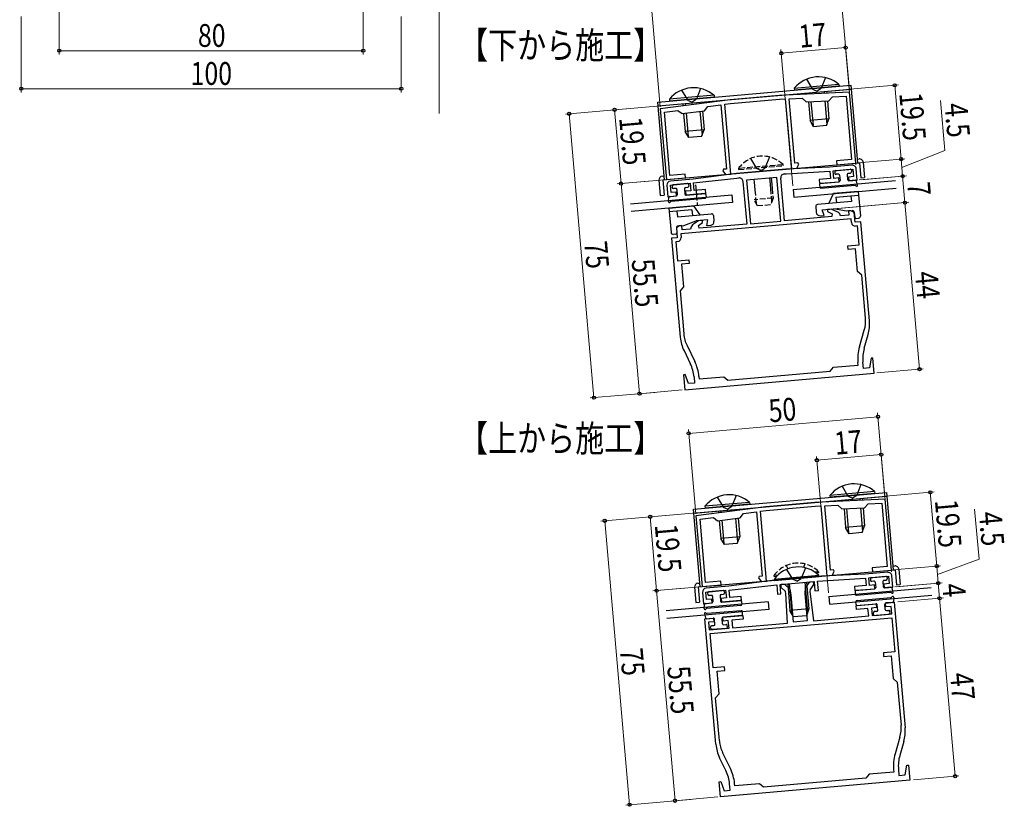
# Model space of a CAD drawing. Extents: x 0 to 990, y 0 to 1602.
# Drawn here: x 381 to 640, y 841 to 1048 of the extents above; entities that cross this region are included whole.
import ezdxf

# ---------------------------------------------------------------- set-up
doc = ezdxf.new("R2010")
doc.units = 0
doc.linetypes.add('YHIDDEN_1', pattern=[4, 3, -1])
doc.layers.add('USER1', color=3, linetype='CONTINUOUS')
for name, color, linetype, lineweight in [('YKK_11', 7, 'CONTINUOUS', 30), ('YKK_13', 4, 'CONTINUOUS', 30), ('YKK_D', 6, 'CONTINUOUS', 13)]:
    doc.layers.add(name, color=color, linetype=linetype, lineweight=lineweight)
doc.styles.add('text-b', font='extslim2.shx', dxfattribs={"width": 0.8, "bigfont": 'extfont2.shx'})

msp = doc.modelspace()

# ---------------------------------------------------------------- linework, layer by layer
at = {"layer": 'YKK_11', "linetype": 'ByBlock', "lineweight": -2, "ltscale": 0.5}
for p, q in [((599.59, 1029.32), (581.09, 1028.5)), ((601.21, 1010.69), (599.59, 1029.32)), ((568.14, 1027.37), (549.78, 1024.96)), ((566.73, 1026.18), (568.24, 1026.38)), ((568.34, 1007.81), (566.73, 1026.18)), ((581.09, 1028.5), (568.14, 1027.37)), ((568.24, 1026.38), (581.15, 1027.51)), ((581.15, 1027.51), (582.67, 1027.57)), ((582.67, 1027.57), (584.28, 1009.21)), ((583.67, 1027.62), (587.13, 1027.77)), ((585.15, 1010.69), (583.67, 1027.62)), ((587.13, 1027.77), (588.18, 1026.81)), ((588.18, 1026.81), (594.17, 1027.08)), ((594.17, 1027.08), (595.13, 1028.12)), ((595.13, 1028.12), (598.67, 1028.28)), ((598.67, 1028.28), (600.13, 1011.6)), ((549.78, 1024.96), (551.41, 1006.33)), ((550.85, 1024.1), (554.38, 1024.56)), ((552.31, 1007.42), (550.85, 1024.1)), ((554.38, 1024.56), (555.5, 1023.7)), ((555.5, 1023.7), (561.45, 1024.48)), ((561.45, 1024.48), (562.31, 1025.6)), ((562.31, 1025.6), (565.74, 1026.05)), ((565.74, 1026.05), (567.22, 1009.12)), ((585.98, 1010.76), (585.15, 1010.69)), ((586.2, 1010.44), (585.98, 1010.76)), ((600.13, 1011.6), (596.15, 1011.25)), ((596.15, 1011.25), (596.23, 1010.26)), ((596.23, 1010.26), (601.21, 1010.69)), ((566.4, 1009.05), (566.23, 1008.69)), ((566.23, 1008.69), (566.93, 1007.69)), ((567.22, 1009.12), (566.4, 1009.05)), ((582.79, 1009.08), (569.83, 1007.95)), ((594.29, 1009.58), (582.79, 1009.08)), ((582.89, 1007.88), (594.37, 1008.59)), ((584.28, 1009.21), (585.69, 1009.33)), ((585.69, 1009.33), (586.2, 1010.44)), ((600.26, 1010.11), (594.29, 1009.58)), ((594.37, 1008.59), (594.55, 1006.59)), ((595.27, 1008.66), (600.45, 1009.12)), ((595.44, 1006.67), (595.27, 1008.66)), ((600.45, 1009.12), (600.62, 1007.13)), ((601.61, 1006.21), (601.35, 1009.2)), ((551.41, 1006.33), (556.39, 1006.77)), ((556.3, 1007.77), (552.31, 1007.42)), ((558.42, 1006.44), (552.44, 1005.92)), ((556.39, 1006.77), (556.3, 1007.77)), ((569.83, 1007.95), (558.42, 1006.44)), ((558.51, 1005.45), (569.94, 1006.75)), ((558.68, 1003.46), (558.51, 1005.45)), ((566.93, 1007.69), (568.34, 1007.81)), ((569.94, 1006.75), (570.44, 1006.79)), ((571.52, 1005.88), (572.51, 994.63)), ((580.47, 1006.87), (572.5, 1006.17)), ((572.5, 1006.17), (573.5, 994.71)), ((581.47, 995.41), (580.47, 1006.87)), ((581.47, 995.41), (580.47, 1006.87)), ((582.47, 995.5), (581.48, 1006.76)), ((582.39, 1007.84), (582.89, 1007.88)), ((594.55, 1006.59), (591.56, 1006.33)), ((591.56, 1006.33), (591.65, 1005.34)), ((591.65, 1005.34), (596.88, 1005.79)), ((596.79, 1006.79), (595.44, 1006.67)), ((596.88, 1005.79), (596.79, 1006.79)), ((600.62, 1007.13), (599.28, 1007.01)), ((599.28, 1007.01), (599.37, 1006.01)), ((599.37, 1006.01), (601.61, 1006.21)), ((551.54, 1004.84), (551.8, 1001.85)), ((552.43, 1004.92), (557.61, 1005.37)), ((552.61, 1002.92), (552.43, 1004.92)), ((553.95, 1003.04), (552.61, 1002.92)), ((554.04, 1002.05), (553.95, 1003.04)), ((557.79, 1003.38), (556.44, 1003.26)), ((556.44, 1003.26), (556.53, 1002.26)), ((557.61, 1005.37), (557.79, 1003.38)), ((561.67, 1003.72), (558.68, 1003.46)), ((561.76, 1002.72), (561.67, 1003.72)), ((551.8, 1001.85), (554.04, 1002.05)), ((556.53, 1002.26), (561.76, 1002.72)), ((594.78, 998.58), (593.75, 998.49)), ((593.75, 998.49), (593.8, 997.94)), ((593.8, 997.94), (595.05, 997.35)), ((596.51, 997.78), (594.78, 998.58)), ((599.94, 998.13), (599.31, 998.08)), ((599.31, 998.08), (599.4, 996.98)), ((600.84, 997.71), (599.94, 998.13)), ((601.07, 995.12), (600.84, 997.71)), ((599.99, 996.03), (555.16, 992.11)), ((599.99, 996.03), (555.16, 992.11)), ((559.84, 995.53), (558.28, 994.44)), ((559.79, 994.27), (560.92, 995.06)), ((560.88, 995.62), (559.84, 995.53)), ((560.92, 995.06), (560.88, 995.62)), ((573.5, 994.71), (581.47, 995.41)), ((594.92, 996.59), (582.47, 995.5)), ((595.05, 997.35), (594.92, 996.59)), ((597.23, 996.79), (596.99, 997.3)), ((599.4, 996.98), (597.23, 996.79)), ((600.08, 995.03), (599.99, 996.03)), ((602.57, 995.25), (601.07, 995.12)), ((604.84, 969.21), (602.57, 995.25)), ((554.84, 994.19), (554.02, 993.61)), ((554.02, 993.61), (554.25, 991.02)), ((555.47, 994.24), (554.84, 994.19)), ((555.57, 993.15), (555.47, 994.24)), ((557.75, 993.34), (555.57, 993.15)), ((557.89, 993.87), (557.75, 993.34)), ((560.05, 993.54), (559.79, 994.27)), ((572.51, 994.63), (560.05, 993.54)), ((601.66, 994.17), (601.16, 994.12)), ((602.09, 989.19), (601.66, 994.17)), ((554.25, 991.02), (552.76, 990.89)), ((552.76, 990.89), (555.03, 964.85)), ((554.34, 990.03), (553.84, 989.98)), ((553.84, 989.98), (554.28, 985)), ((555.16, 992.11), (555.25, 991.11)), ((599.1, 988.92), (602.09, 989.19)), ((599.19, 987.93), (599.1, 988.92)), ((601.18, 988.1), (599.19, 987.93)), ((601.71, 982.12), (601.18, 988.1)), ((554.28, 985), (557.26, 985.26)), ((557.26, 985.26), (557.35, 984.27)), ((557.35, 984.27), (555.36, 984.09)), ((555.36, 984.09), (555.88, 978.12)), ((602.79, 981.22), (601.71, 982.12)), ((603.78, 969.9), (602.79, 981.22)), ((555.88, 978.12), (554.97, 977.03)), ((554.97, 977.03), (555.96, 965.72)), ((602.19, 962.3), (603.47, 966.73)), ((603.44, 961.94), (604.49, 965.57)), ((556.82, 962.65), (558.84, 958.5)), ((556.02, 961.33), (557.68, 957.93)), ((605.27, 959.38), (604.81, 956.8)), ((605.71, 959.36), (605.27, 959.38)), ((606.05, 955.4), (605.71, 959.36)), ((594.47, 955.89), (595.37, 956.98)), ((595.37, 956.98), (601.85, 957.54)), ((601.85, 957.54), (601.79, 958.18)), ((603.23, 956.66), (603.09, 958.29)), ((604.81, 956.8), (603.23, 956.66)), ((556.32, 955.09), (555.9, 955)), ((555.9, 955), (556.24, 951.04)), ((556.24, 951.04), (606.05, 955.4)), ((557.22, 952.64), (556.32, 955.09)), ((558.66, 954.41), (558.8, 952.77)), ((559.95, 954.52), (560.01, 953.88)), ((560.01, 953.88), (566.48, 954.45)), ((566.48, 954.45), (567.57, 953.54)), ((567.57, 953.54), (594.47, 955.89)), ((558.8, 952.77), (557.22, 952.64)), ((577.51, 920.26), (559.15, 917.85)), ((590.46, 921.39), (577.51, 920.26)), ((577.62, 919.26), (590.52, 920.39)), ((608.96, 922.2), (590.46, 921.39)), ((590.52, 920.39), (592.04, 920.46)), ((592.04, 920.46), (593.65, 902.09)), ((593.04, 920.5), (596.5, 920.65)), ((594.53, 903.58), (593.04, 920.5)), ((596.5, 920.65), (597.55, 919.7)), ((597.55, 919.7), (603.54, 919.96)), ((603.54, 919.96), (604.5, 921.01)), ((604.5, 921.01), (608.04, 921.16)), ((608.04, 921.16), (609.5, 904.48)), ((610.59, 903.58), (608.96, 922.2)), ((559.15, 917.85), (560.78, 899.22)), ((560.23, 916.98), (563.75, 917.44)), ((563.75, 917.44), (564.87, 916.58)), ((564.87, 916.58), (570.82, 917.36)), ((570.82, 917.36), (571.68, 918.48)), ((571.68, 918.48), (575.11, 918.93)), ((575.11, 918.93), (576.59, 902.01)), ((576.11, 919.06), (577.62, 919.26)), ((577.71, 900.7), (576.11, 919.06)), ((561.69, 900.3), (560.23, 916.98)), ((609.5, 904.48), (605.52, 904.14)), ((575.77, 901.93), (575.6, 901.58)), ((576.59, 902.01), (575.77, 901.93)), ((592.16, 901.96), (579.21, 900.83)), ((603.66, 902.47), (592.16, 901.96)), ((593.65, 902.09), (595.06, 902.22)), ((595.35, 903.65), (594.53, 903.58)), ((595.06, 902.22), (595.57, 903.33)), ((595.57, 903.33), (595.35, 903.65)), ((609.63, 902.99), (603.66, 902.47)), ((604.64, 901.55), (609.82, 902)), ((605.52, 904.14), (605.61, 903.14)), ((605.61, 903.14), (610.59, 903.58)), ((609.82, 902), (609.99, 900.01)), ((610.98, 899.09), (610.72, 902.08)), ((560.78, 899.22), (565.76, 899.65)), ((565.67, 900.65), (561.69, 900.3)), ((567.79, 899.33), (561.82, 898.81)), ((565.76, 899.65), (565.67, 900.65)), ((579.21, 900.83), (567.79, 899.33)), ((567.88, 898.33), (580.41, 899.73)), ((575.6, 901.58), (576.31, 900.58)), ((576.31, 900.58), (577.71, 900.7)), ((580.41, 899.73), (580.62, 897.24)), ((581.3, 899.81), (590.27, 900.59)), ((581.52, 897.32), (581.3, 899.81)), ((581.55, 899.83), (582.44, 899.91)), ((581.62, 899.03), (581.55, 899.83)), ((582.44, 899.91), (583.83, 898.52)), ((588.01, 898.89), (589.13, 900.49)), ((589.13, 900.49), (590.02, 900.57)), ((590.09, 899.77), (589.19, 898.49)), ((590.02, 900.57), (590.09, 899.77)), ((590.27, 900.59), (590.49, 898.1)), ((591.17, 900.67), (603.74, 901.47)), ((591.38, 898.18), (591.17, 900.67)), ((603.92, 899.48), (600.93, 899.22)), ((600.93, 899.22), (601.02, 898.22)), ((603.74, 901.47), (603.92, 899.48)), ((604.81, 899.56), (604.64, 901.55)), ((606.16, 899.67), (604.81, 899.56)), ((606.25, 898.68), (606.16, 899.67)), ((609.99, 900.01), (608.65, 899.89)), ((608.65, 899.89), (608.74, 898.9)), ((560.91, 897.72), (561.17, 894.73)), ((561.8, 897.8), (566.98, 898.25)), ((561.98, 895.81), (561.8, 897.8)), ((566.98, 898.25), (567.16, 896.26)), ((568.05, 896.34), (567.88, 898.33)), ((571.04, 896.6), (568.05, 896.34)), ((571.13, 895.61), (571.04, 896.6)), ((580.62, 897.24), (581.52, 897.32)), ((582.73, 897.92), (581.62, 899.03)), ((582.84, 897.43), (582.73, 897.92)), ((583.23, 889.64), (582.84, 897.43)), ((583.83, 898.52), (584.15, 897.05)), ((584.15, 897.05), (584.77, 889.97)), ((587.94, 897.38), (588.01, 898.89)), ((588.56, 890.3), (587.94, 897.38)), ((589.19, 898.49), (589.17, 897.99)), ((589.17, 897.99), (590.13, 890.24)), ((590.49, 898.1), (591.38, 898.18)), ((601.02, 898.22), (606.25, 898.68)), ((608.74, 898.9), (610.98, 899.09)), ((561.17, 894.73), (563.41, 894.93)), ((563.32, 895.93), (561.98, 895.81)), ((563.41, 894.93), (563.32, 895.93)), ((567.16, 896.26), (565.81, 896.14)), ((565.81, 896.14), (565.9, 895.15)), ((565.9, 895.15), (571.13, 895.61)), ((601.37, 894.24), (606.6, 894.69)), ((601.45, 893.24), (601.37, 894.24)), ((606.6, 894.69), (606.68, 893.7)), ((609.09, 894.91), (611.33, 895.11)), ((609.17, 893.92), (609.09, 894.91)), ((610.52, 894.03), (609.17, 893.92)), ((610.69, 892.04), (610.52, 894.03)), ((611.33, 895.11), (614.22, 862.1)), ((566.25, 891.16), (571.48, 891.62)), ((571.48, 891.62), (571.57, 890.62)), ((590.13, 890.24), (604.62, 891.51)), ((604.44, 893.5), (601.45, 893.24)), ((604.62, 891.51), (604.44, 893.5)), ((606.68, 893.7), (605.34, 893.58)), ((605.34, 893.58), (605.51, 891.59)), ((605.51, 891.59), (610.69, 892.04)), ((561.52, 890.75), (563.76, 890.95)), ((564.41, 857.74), (561.52, 890.75)), ((563.85, 889.95), (562.5, 889.83)), ((562.5, 889.83), (562.68, 887.84)), ((562.86, 886.85), (610.68, 891.04)), ((562.86, 886.85), (610.68, 891.04)), ((563.76, 890.95), (563.85, 889.95)), ((566.34, 890.17), (566.25, 891.16)), ((567.68, 890.29), (566.34, 890.17)), ((567.86, 888.29), (567.68, 890.29)), ((571.57, 890.62), (568.58, 890.36)), ((568.58, 890.36), (568.75, 888.37)), ((568.75, 888.37), (583.23, 889.64)), ((584.77, 889.97), (588.56, 890.3)), ((610.68, 891.04), (611.46, 882.07)), ((562.68, 887.84), (567.86, 888.29)), ((563.65, 877.89), (562.86, 886.85)), ((611.46, 882.07), (608.48, 881.81)), ((608.48, 881.81), (608.56, 880.81)), ((608.56, 880.81), (610.55, 880.99)), ((610.55, 880.99), (611.08, 875.01)), ((566.64, 878.15), (563.65, 877.89)), ((564.73, 876.98), (566.72, 877.15)), ((565.25, 871), (564.73, 876.98)), ((566.72, 877.15), (566.64, 878.15)), ((611.08, 875.01), (612.16, 874.1)), ((612.16, 874.1), (613.15, 862.78)), ((564.34, 869.92), (565.25, 871)), ((565.33, 858.6), (564.34, 869.92)), ((612.84, 859.61), (611.56, 855.18)), ((613.86, 858.45), (612.81, 854.82)), ((568.22, 851.39), (566.19, 855.53)), ((567.05, 850.82), (565.39, 854.21)), ((611.22, 850.43), (604.75, 849.86)), ((611.17, 851.06), (611.22, 850.43)), ((612.46, 851.18), (612.6, 849.55)), ((614.19, 849.68), (614.64, 852.26)), ((614.64, 852.26), (615.08, 852.24)), ((615.08, 852.24), (615.42, 848.29)), ((565.27, 847.88), (565.7, 847.98)), ((565.61, 843.93), (565.27, 847.88)), ((615.42, 848.29), (565.61, 843.93)), ((565.7, 847.98), (566.59, 845.52)), ((569.38, 846.77), (569.32, 847.4)), ((603.84, 848.78), (576.94, 846.43)), ((604.75, 849.86), (603.84, 848.78)), ((612.6, 849.55), (614.19, 849.68)), ((566.59, 845.52), (568.17, 845.66)), ((568.17, 845.66), (568.03, 847.29)), ((575.86, 847.33), (569.38, 846.77)), ((576.94, 846.43), (575.86, 847.33))]:
    msp.add_line(p, q, dxfattribs=at)
for centre, radius, start, end in [((600.35, 1009.11), 1, 5, 95), ((552.53, 1004.93), 1, 95, 185), ((570.52, 1005.8), 1, 5, 95), ((582.48, 1006.84), 1, 95, 185), ((596.08, 996.87), 1, 24.9999, 64.9999), ((558.86, 993.62), 1, 125.0001, 165.0001), ((601.07, 995.12), 1, 185, 275), ((554.25, 991.02), 1, 275, 5), ((595.11, 969.14), 8.7, 343.9076, 5), ((594.88, 968.34), 10, 343.9077, 5), ((565, 965.72), 10, 185, 206.0923), ((564.63, 966.47), 8.7, 185, 206.0924), ((613.05, 959.16), 11.3, 163.9077, 185), ((613.05, 959.16), 10, 163.9077, 185), ((548.7, 953.53), 10, 5, 26.0923), ((548.7, 953.53), 11.3, 5, 26.0923), ((609.72, 901.99), 1, 5, 95), ((561.9, 897.81), 1, 95, 185), ((604.48, 862.02), 8.7, 343.9076, 5), ((604.25, 861.22), 10, 343.9077, 5), ((574.37, 858.61), 10, 185, 206.0923), ((574, 859.36), 8.7, 185, 206.0924), ((622.42, 852.05), 11.3, 163.9077, 185), ((622.42, 852.05), 10, 163.9077, 185), ((558.07, 846.42), 10, 5, 26.0923), ((558.07, 846.42), 11.3, 5, 26.0923)]:
    msp.add_arc(centre, radius, start, end, dxfattribs=at)
at = {"layer": 'YKK_13', "linetype": 'Continuous'}
for p, q in [((596.79, 1031.39), (585.04, 1030.36)), ((596.79, 1031.39), (596.84, 1030.89)), ((585.04, 1030.36), (585.08, 1029.86)), ((596.84, 1030.89), (585.08, 1029.86)), ((563.92, 1028.52), (552.16, 1027.49)), ((552.16, 1027.49), (552.21, 1026.98)), ((563.96, 1028.01), (552.21, 1026.98)), ((563.92, 1028.52), (563.96, 1028.01)), ((606.17, 924.28), (594.41, 923.25)), ((594.41, 923.25), (594.45, 922.74)), ((606.21, 923.77), (594.45, 922.74)), ((606.17, 924.28), (606.21, 923.77)), ((573.29, 921.4), (561.54, 920.37)), ((561.54, 920.37), (561.58, 919.87)), ((573.34, 920.89), (561.58, 919.87)), ((573.29, 921.4), (573.34, 920.89))]:
    msp.add_line(p, q, dxfattribs=at)
at = {"layer": 'YKK_13', "linetype": 'YHIDDEN_1'}
for p, q in [((588.24, 1032.76), (589.83, 1030.11)), ((593.22, 1033.19), (592.12, 1030.31)), ((555.37, 1029.88), (556.96, 1027.23)), ((560.35, 1030.32), (559.24, 1027.43)), ((589.83, 1030.11), (591.03, 1029.6)), ((592.12, 1030.31), (591.03, 1029.6)), ((556.96, 1027.23), (558.15, 1026.72)), ((559.24, 1027.43), (558.15, 1026.72)), ((573.51, 1011.86), (575.09, 1009.27)), ((578.49, 1012.3), (577.38, 1009.47)), ((576.29, 1008.77), (575.09, 1009.27)), ((576.29, 1008.77), (577.38, 1009.47)), ((574.49, 1005.64), (574.66, 1003.65)), ((578.6, 1006), (578.78, 1004.01)), ((579.04, 1006.04), (579.21, 1004.09)), ((559.11, 1004.3), (559.28, 1002.35)), ((597.61, 925.64), (599.21, 922.99)), ((602.59, 926.08), (601.49, 923.19)), ((564.74, 922.76), (566.33, 920.11)), ((569.72, 923.2), (568.61, 920.31)), ((599.21, 922.99), (600.4, 922.48)), ((601.49, 923.19), (600.4, 922.48)), ((566.33, 920.11), (567.53, 919.61)), ((568.61, 920.31), (567.53, 919.61)), ((582.88, 904.75), (583.38, 903.92)), ((587.86, 905.18), (587.51, 904.28)), ((582.97, 903.75), (584.55, 901.16)), ((587.95, 904.19), (586.83, 901.36)), ((585.75, 900.66), (584.55, 901.16)), ((585.75, 900.66), (586.83, 901.36))]:
    msp.add_line(p, q, dxfattribs=at)
at = {"layer": 'YKK_13'}
for p, q in [((549.12, 1026.71), (599.93, 1031.16)), ((549.21, 1025.72), (600.01, 1030.16)), ((588.56, 1029.16), (588.59, 1028.83)), ((589.21, 1029.21), (589.24, 1028.86)), ((592.89, 1029.54), (592.93, 1029.03)), ((593.54, 1029.59), (593.59, 1029.06)), ((599.93, 1031.16), (601.71, 1010.73)), ((550.91, 1006.29), (549.12, 1026.71)), ((555.6, 1027.28), (555.6, 1027.28)), ((555.68, 1026.28), (555.73, 1025.74)), ((556.25, 1027.34), (556.25, 1027.33)), ((556.33, 1026.34), (556.38, 1025.83)), ((559.92, 1027.66), (559.92, 1027.66)), ((560.01, 1026.66), (560.04, 1026.31)), ((560.58, 1027.71), (560.58, 1027.71)), ((560.66, 1026.72), (560.69, 1026.39)), ((588.76, 1026.84), (589.19, 1021.89)), ((589.41, 1026.87), (589.97, 1020.56)), ((593.11, 1027.03), (593.64, 1020.88)), ((593.76, 1027.06), (594.17, 1022.32)), ((555.9, 1023.75), (556.32, 1019.01)), ((556.55, 1023.83), (557.09, 1017.68)), ((560.22, 1024.32), (560.77, 1018)), ((560.87, 1024.4), (561.3, 1019.45)), ((594.17, 1022.32), (589.19, 1021.89)), ((590.14, 1020.26), (589.19, 1021.89)), ((593.53, 1020.56), (594.17, 1022.32)), ((561.3, 1019.45), (556.32, 1019.01)), ((557.26, 1017.39), (556.32, 1019.01)), ((560.65, 1017.68), (561.3, 1019.45)), ((593.53, 1020.56), (590.14, 1020.26)), ((560.65, 1017.68), (557.26, 1017.39)), ((550.41, 1006.25), (602.21, 1010.78)), ((601.63, 1011.73), (602.12, 1011.77)), ((602.21, 1010.78), (602.56, 1006.79)), ((603.21, 1010.87), (603.56, 1006.88)), ((595.69, 1008.4), (595.73, 1008)), ((595.97, 1008.73), (599.75, 1009.06)), ((599.24, 1008.01), (599.84, 1008.06)), ((600.08, 1008.78), (600.11, 1008.39)), ((549.41, 1006.16), (549.76, 1002.17)), ((550.32, 1007.24), (550.82, 1007.29)), ((550.41, 1006.25), (550.76, 1002.26)), ((584.76, 1003.73), (611.66, 1006.08)), ((591.94, 1005.36), (596.83, 1005.79)), ((596.65, 1007.78), (596.05, 1007.73)), ((596.98, 1007.51), (597.1, 1006.11)), ((598.97, 1007.68), (599.09, 1006.29)), ((601.12, 1006.17), (599.42, 1006.02)), ((601.71, 1004.91), (601.44, 1005.94)), ((602.56, 1006.79), (603.56, 1006.88)), ((552.86, 1004.65), (552.89, 1004.25)), ((556.92, 1005.31), (553.13, 1004.98)), ((553.81, 1004.03), (553.22, 1003.98)), ((554.14, 1003.76), (554.26, 1002.37)), ((556.13, 1003.94), (556.25, 1002.54)), ((556.4, 1004.26), (557, 1004.31)), ((557.24, 1005.04), (557.28, 1004.64)), ((584.76, 1003.73), (584.93, 1001.74)), ((584.93, 1001.74), (611.83, 1004.09)), ((591.67, 1005.04), (591.73, 1004.34)), ((592.06, 1004.07), (600.98, 1004.85)), ((601.87, 1003.22), (595.34, 1002.65)), ((601.27, 1004.7), (601.25, 1004.72)), ((601.87, 1003.22), (602.44, 996.74)), ((541.92, 999.98), (568.63, 1002.32)), ((568.81, 1000.33), (542.1, 997.99)), ((549.76, 1002.17), (550.76, 1002.26)), ((551.92, 1000.56), (552.01, 1001.62)), ((552.28, 1001.89), (553.99, 1002.04)), ((552.39, 1000.42), (552.4, 1000.45)), ((561.57, 1001.4), (552.65, 1000.62)), ((561.46, 1002.7), (556.58, 1002.27)), ((561.79, 1002.42), (561.85, 1001.73)), ((568.63, 1002.32), (568.81, 1000.33)), ((600.09, 1000.55), (591.13, 999.77)), ((594.12, 1000.03), (595.34, 1002.65)), ((595.98, 1001.7), (601.96, 1002.22)), ((595.98, 1001.7), (596.11, 1000.21)), ((599.96, 1002.05), (600.09, 1000.55)), ((552.06, 998.86), (558.59, 999.43)), ((552.06, 998.86), (552.63, 992.39)), ((558.12, 998.39), (552.15, 997.87)), ((554.14, 998.04), (554.27, 996.55)), ((558.12, 998.39), (558.25, 996.89)), ((560.25, 997.07), (558.59, 999.43)), ((590.67, 999.23), (590.8, 997.73)), ((592.35, 998.37), (595.38, 998.64)), ((592.88, 996.91), (592.35, 998.37)), ((598.81, 998.03), (595.38, 998.64)), ((600.3, 998.16), (598.81, 998.03)), ((600.84, 997.71), (600.96, 996.41)), ((554.27, 996.55), (563.23, 997.33)), ((555.97, 994.29), (559.24, 995.47)), ((562.27, 995.74), (559.24, 995.47)), ((562, 994.21), (562.27, 995.74)), ((563.78, 996.88), (563.91, 995.38)), ((591.89, 996.83), (592.88, 996.91)), ((601.28, 996.14), (601.98, 996.2)), ((554.02, 993.61), (554.14, 992.32)), ((554.48, 994.15), (555.97, 994.29)), ((563, 994.3), (562, 994.21)), ((553.86, 991.99), (553.17, 991.93)), ((558.49, 919.6), (609.3, 924.04)), ((558.58, 918.6), (609.38, 923.04)), ((609.3, 924.04), (611.08, 903.62)), ((564.97, 920.16), (564.97, 920.16)), ((565.62, 920.22), (565.62, 920.22)), ((569.3, 920.54), (569.3, 920.54)), ((569.95, 920.6), (569.95, 920.6)), ((597.93, 922.04), (597.96, 921.72)), ((598.58, 922.1), (598.61, 921.75)), ((602.26, 922.42), (602.3, 921.91)), ((602.48, 919.92), (603.02, 913.76)), ((602.91, 922.48), (602.96, 921.94)), ((603.13, 919.95), (603.55, 915.21)), ((560.28, 899.17), (558.49, 919.6)), ((565.05, 919.17), (565.1, 918.63)), ((565.71, 919.22), (565.75, 918.71)), ((569.38, 919.54), (569.41, 919.19)), ((570.04, 919.6), (570.06, 919.28)), ((598.13, 919.72), (598.56, 914.77)), ((598.79, 919.75), (599.34, 913.44)), ((565.28, 916.63), (565.69, 911.89)), ((565.93, 916.72), (566.46, 910.57)), ((569.59, 917.2), (570.14, 910.89)), ((570.24, 917.28), (570.67, 912.33)), ((603.55, 915.21), (598.56, 914.77)), ((599.51, 913.15), (598.56, 914.77)), ((602.9, 913.44), (603.55, 915.21)), ((570.67, 912.33), (565.69, 911.89)), ((570.02, 910.57), (570.67, 912.33)), ((602.9, 913.44), (599.51, 913.15)), ((566.64, 910.27), (565.69, 911.89)), ((570.02, 910.57), (566.64, 910.27)), ((611, 904.61), (611.5, 904.66)), ((559.78, 899.13), (611.58, 903.66)), ((605.34, 901.61), (609.12, 901.94)), ((611.58, 903.66), (611.93, 899.68)), ((612.58, 903.75), (612.93, 899.76)), ((559.69, 900.13), (560.19, 900.17)), ((605.06, 901.29), (605.1, 900.89)), ((606.02, 900.67), (605.42, 900.61)), ((606.35, 900.39), (606.47, 899)), ((608.34, 900.57), (608.46, 899.17)), ((608.61, 900.89), (609.21, 900.95)), ((609.45, 901.67), (609.48, 901.27)), ((611.93, 899.68), (612.93, 899.76)), ((558.78, 899.04), (559.13, 895.06)), ((559.78, 899.13), (560.13, 895.15)), ((562.23, 897.54), (562.26, 897.14)), ((566.29, 898.19), (562.5, 897.86)), ((563.19, 896.92), (562.59, 896.87)), ((563.51, 896.65), (563.63, 895.25)), ((565.5, 896.82), (565.63, 895.43)), ((565.78, 897.15), (566.37, 897.2)), ((566.61, 897.92), (566.65, 897.52)), ((594.13, 896.61), (621.03, 898.97)), ((594.13, 896.61), (594.3, 894.62)), ((594.3, 894.62), (621.2, 896.98)), ((601.04, 897.92), (601.1, 897.22)), ((601.32, 898.25), (606.2, 898.67)), ((601.43, 896.95), (610.35, 897.73)), ((610.49, 899.05), (608.79, 898.9)), ((610.64, 897.58), (610.63, 897.61)), ((611.09, 897.8), (610.81, 898.83)), ((578.19, 895.22), (551.29, 892.87)), ((559.13, 895.06), (560.13, 895.15)), ((561.29, 893.44), (561.38, 894.5)), ((561.65, 894.78), (563.36, 894.93)), ((570.95, 894.28), (562.02, 893.5)), ((570.83, 895.58), (565.95, 895.15)), ((571.16, 895.31), (571.22, 894.61)), ((578.19, 895.22), (578.37, 893.23)), ((601.34, 894.53), (601.28, 895.23)), ((601.55, 895.56), (610.48, 896.34)), ((601.66, 894.26), (606.55, 894.69)), ((606.99, 893.02), (606.87, 894.42)), ((608.98, 893.2), (608.86, 894.59)), ((610.84, 895.07), (609.14, 894.92)), ((610.73, 896.54), (610.72, 896.51)), ((611.21, 896.4), (611.12, 895.34)), ((578.37, 893.23), (551.47, 890.87)), ((561.41, 892.04), (561.69, 891.01)), ((561.76, 893.31), (561.77, 893.33)), ((561.85, 892.26), (561.87, 892.24)), ((571.07, 892.89), (562.14, 892.11)), ((571.18, 891.59), (566.3, 891.17)), ((571.45, 891.92), (571.39, 892.62)), ((605.88, 891.92), (605.85, 892.32)), ((606.72, 892.7), (606.12, 892.64)), ((606.21, 891.65), (609.99, 891.98)), ((609.31, 892.92), (609.91, 892.98)), ((610.27, 892.3), (610.23, 892.7)), ((562, 890.79), (563.71, 890.94)), ((563.88, 888.95), (563.29, 888.9)), ((564.16, 889.27), (564.03, 890.67)), ((566.15, 889.45), (566.03, 890.84)), ((566.47, 889.18), (567.07, 889.23)), ((567.43, 888.56), (567.4, 888.96)), ((563.05, 888.17), (563.01, 888.57)), ((567.16, 888.23), (563.37, 887.9))]:
    msp.add_line(p, q, dxfattribs=at)
at = {"layer": 'YKK_13', "linetype": 'YHIDDEN_1', "ltscale": 0.5}
for p, q in [((582.08, 1010.27), (570.32, 1009.24)), ((570.32, 1009.24), (570.35, 1008.99)), ((570.35, 1008.99), (582.1, 1010.02)), ((582.08, 1010.27), (582.1, 1010.02)), ((574.43, 1006.34), (574.49, 1005.64)), ((578.54, 1006.7), (578.6, 1006)), ((578.97, 1006.74), (579.04, 1006.04)), ((559.05, 1004.99), (559.11, 1004.3)), ((574.66, 1003.65), (574.97, 1000.14)), ((578.78, 1004.01), (579.09, 1000.5)), ((579.21, 1004.09), (579.44, 1001.46)), ((559.28, 1002.35), (559.51, 999.71)), ((579.44, 1001.46), (574.46, 1001.02)), ((575.4, 999.4), (574.46, 1001.02)), ((579.44, 1001.46), (578.79, 999.69)), ((578.79, 999.69), (575.4, 999.4)), ((580.7, 902.21), (579.7, 902.13)), ((579.7, 902.13), (579.72, 901.88)), ((579.72, 901.88), (580.44, 901.94)), ((591.45, 903.15), (590.44, 903.07)), ((590.75, 902.84), (591.47, 902.91)), ((591.45, 903.15), (591.47, 902.91))]:
    msp.add_line(p, q, dxfattribs=at)
at = {"layer": 'YKK_13', "linetype": 'Continuous', "ltscale": 0.5}
for p, q in [((591.54, 902.16), (579.78, 901.13)), ((579.8, 900.88), (591.56, 901.91)), ((591.54, 902.16), (591.56, 901.91)), ((579.78, 901.13), (579.8, 900.88)), ((583.3, 899.98), (583.91, 892.91)), ((583.73, 900.02), (584.43, 892.03)), ((587.85, 900.38), (588.54, 892.39)), ((588.28, 900.42), (588.9, 893.35)), ((588.9, 893.35), (583.91, 892.91)), ((584.86, 891.29), (583.91, 892.91)), ((588.25, 891.58), (584.86, 891.29)), ((588.9, 893.35), (588.25, 891.58))]:
    msp.add_line(p, q, dxfattribs=at)
at = {"layer": 'YKK_13', "linetype": 'Continuous'}
for centre in [(591.42, 1025.16), (558.54, 1022.28), (600.79, 918.04), (567.91, 915.17)]:
    msp.add_arc(centre, 8.23, 49.2189, 140.7811, dxfattribs=at)
at = {"layer": 'YKK_13', "linetype": 'YHIDDEN_1', "ltscale": 0.5}
for centre in [(576.63, 1004.83), (586, 897.71)]:
    msp.add_arc(centre, 7.7, 44.9831, 145.0169, dxfattribs=at)
at = {"layer": 'YKK_13'}
for centre, radius, start, end in [((602.21, 1010.78), 1, 5, 95), ((595.99, 1008.43), 0.3, 95, 185), ((599.78, 1008.76), 0.3, 5, 95), ((599.81, 1008.36), 0.3, 275, 5), ((550.41, 1006.25), 1, 95, 185), ((596.03, 1008.03), 0.3, 185, 275), ((596.68, 1007.48), 0.3, 5, 95), ((596.8, 1006.09), 0.3, 275, 5), ((599.27, 1007.71), 0.3, 95, 185), ((599.39, 1006.31), 0.3, 185, 275), ((601.15, 1005.87), 0.3, 15, 95), ((553.16, 1004.68), 0.3, 95, 185), ((553.19, 1004.28), 0.3, 185, 275), ((553.84, 1003.74), 0.3, 5, 95), ((556.43, 1003.96), 0.3, 95, 185), ((556.94, 1005.01), 0.3, 5, 95), ((556.98, 1004.61), 0.3, 275, 5), ((591.97, 1005.06), 0.3, 95, 185), ((592.03, 1004.37), 0.3, 185, 275), ((601.01, 1004.55), 0.3, 35, 95), ((601.48, 1004.84), 0.25, 215, 17.042), ((552.16, 1000.53), 0.25, 172.958, 335), ((552.31, 1001.59), 0.3, 95, 175), ((552.67, 1000.32), 0.3, 95, 155), ((553.96, 1002.34), 0.3, 275, 5), ((556.55, 1002.57), 0.3, 185, 275), ((561.49, 1002.4), 0.3, 5, 95), ((561.55, 1001.7), 0.3, 275, 5), ((591.17, 999.27), 0.5, 95, 185), ((591.8, 997.82), 1, 185, 275), ((600.35, 997.67), 0.5, 5, 95), ((562.91, 995.29), 1, 275, 5), ((563.28, 996.83), 0.5, 5, 95), ((601.26, 996.44), 0.3, 185, 275), ((601.94, 996.7), 0.5, 275, 5), ((554.52, 993.66), 0.5, 95, 185), ((553.12, 992.43), 0.5, 185, 275), ((553.84, 992.29), 0.3, 275, 5), ((611.58, 903.66), 1, 5, 95), ((609.15, 901.64), 0.3, 5, 95), ((559.78, 899.13), 1, 95, 185), ((605.36, 901.31), 0.3, 95, 185), ((605.4, 900.91), 0.3, 185, 275), ((606.05, 900.37), 0.3, 5, 95), ((608.64, 900.59), 0.3, 95, 185), ((609.18, 901.24), 0.3, 275, 5), ((562.53, 897.56), 0.3, 95, 185), ((562.56, 897.17), 0.3, 185, 275), ((563.21, 896.62), 0.3, 5, 95), ((565.8, 896.85), 0.3, 95, 185), ((566.31, 897.89), 0.3, 5, 95), ((566.35, 897.5), 0.3, 275, 5), ((601.34, 897.95), 0.3, 95, 185), ((601.4, 897.25), 0.3, 185, 275), ((606.17, 898.97), 0.3, 275, 5), ((608.76, 899.2), 0.3, 185, 275), ((610.38, 897.43), 0.3, 35, 95), ((610.52, 898.75), 0.3, 15, 95), ((610.85, 897.73), 0.25, 215, 17.042), ((610.96, 896.43), 0.25, 352.958, 155), ((561.68, 894.48), 0.3, 95, 175), ((563.33, 895.22), 0.3, 275, 5), ((565.92, 895.45), 0.3, 185, 275), ((570.86, 895.28), 0.3, 5, 95), ((570.92, 894.58), 0.3, 275, 5), ((601.58, 895.26), 0.3, 95, 185), ((601.64, 894.56), 0.3, 185, 275), ((606.57, 894.39), 0.3, 5, 95), ((609.16, 894.62), 0.3, 95, 185), ((610.45, 896.64), 0.3, 275, 335), ((610.82, 895.36), 0.3, 275, 355), ((561.54, 893.41), 0.25, 172.958, 335), ((561.65, 892.12), 0.25, 35, 197.042), ((562.05, 893.21), 0.3, 95, 155), ((562.12, 892.41), 0.3, 215, 275), ((571.09, 892.59), 0.3, 5, 95), ((571.15, 891.89), 0.3, 275, 5), ((606.15, 892.35), 0.3, 95, 185), ((606.18, 891.95), 0.3, 185, 275), ((606.69, 893), 0.3, 275, 5), ((609.28, 893.22), 0.3, 185, 275), ((609.93, 892.68), 0.3, 5, 95), ((609.97, 892.28), 0.3, 275, 5), ((561.98, 891.09), 0.3, 195, 275), ((563.31, 888.6), 0.3, 95, 185), ((563.74, 890.64), 0.3, 5, 95), ((563.86, 889.25), 0.3, 275, 5), ((566.33, 890.87), 0.3, 95, 185), ((566.45, 889.47), 0.3, 185, 275), ((567.1, 888.93), 0.3, 5, 95), ((563.35, 888.2), 0.3, 185, 275), ((567.13, 888.53), 0.3, 275, 5)]:
    msp.add_arc(centre, radius, start, end, dxfattribs=at)
at = {"layer": 'YKK_13', "linetype": 'Continuous', "ltscale": 0.5}
msp.add_arc((586.09, 896.71), 7.7, 44.9831, 145.0169, dxfattribs=at)
at = {"layer": 'YKK_D'}
for p, q in [((391.61, 1104.04), (391.61, 1039.27)), ((471.61, 1104.04), (471.61, 1039.27)), ((491.61, 1097.54), (491.61, 1023.74)), ((599.54, 1029.84), (597.34, 1055.02)), ((549.73, 1025.48), (547.53, 1050.66)), ((381.61, 1049.27), (381.61, 1029.27)), ((481.61, 1049.27), (481.61, 1029.27)), ((601.26, 1010.19), (598.47, 1042.07)), ((391.61, 1040.27), (471.61, 1040.27)), ((584.67, 1004.73), (581.53, 1040.59)), ((581.62, 1039.59), (598.56, 1041.07)), ((381.61, 1030.27), (481.61, 1030.27)), ((582.09, 1028.59), (612.47, 1031.25)), ((613.17, 1011.74), (611.47, 1031.16)), ((560.02, 1026.66), (536.76, 1024.63)), ((624.64, 1014.01), (623.49, 1027.16)), ((541.81, 1025.07), (524.8, 1023.58)), ((525.8, 1023.67), (532.33, 948.95)), ((539.45, 1005.29), (537.75, 1024.71)), ((613.37, 1009.5), (624.64, 1014.01)), ((601.71, 1010.73), (614.17, 1011.82)), ((601.71, 1010.73), (614.17, 1011.82)), ((613.56, 1007.25), (613.17, 1011.74)), ((550.91, 1006.29), (538.45, 1005.2)), ((546.57, 1005.91), (538.45, 1005.2)), ((602.12, 1006.25), (614.56, 1007.34)), ((602.6, 1006.3), (614.56, 1007.34)), ((613.56, 1007.25), (614.17, 1000.28)), ((544.29, 950), (539.45, 1005.29)), ((595.37, 998.64), (615.17, 1000.37)), ((595.7, 998.66), (615.17, 1000.37)), ((614.17, 1000.28), (618.01, 956.45)), ((606.75, 955.46), (619, 956.53)), ((548.35, 950.35), (531.34, 948.87)), ((555.54, 950.98), (543.29, 949.91)), ((557.25, 939.56), (607.06, 943.92)), ((608.91, 922.72), (606.97, 944.92)), ((559.1, 918.37), (557.16, 940.56)), ((594.04, 897.61), (590.91, 933.47)), ((590.99, 932.48), (607.93, 933.96)), ((610.63, 903.08), (607.84, 934.96)), ((591.46, 921.48), (621.84, 924.13)), ((622.54, 904.62), (620.84, 924.05)), ((551.18, 917.95), (534.17, 916.46)), ((569.39, 919.55), (546.13, 917.51)), ((548.82, 898.17), (547.12, 917.6)), ((633.66, 906.47), (632.51, 919.62)), ((535.17, 916.55), (541.71, 841.84)), ((611.08, 903.62), (623.54, 904.71)), ((611.08, 903.62), (623.54, 904.71)), ((622.93, 900.14), (622.54, 904.62)), ((622.74, 902.38), (633.66, 906.47)), ((611.49, 899.14), (623.93, 900.23)), ((611.97, 899.18), (623.93, 900.23)), ((623.28, 896.15), (622.93, 900.14)), ((560.28, 899.17), (547.83, 898.08)), ((555.94, 898.79), (547.83, 898.08)), ((553.66, 842.88), (548.82, 898.17)), ((612.32, 895.19), (624.28, 896.24)), ((612.32, 895.19), (624.28, 896.24)), ((623.28, 896.15), (627.38, 849.33)), ((616.42, 848.37), (628.37, 849.42)), ((557.72, 843.24), (540.71, 841.75)), ((564.92, 843.87), (552.66, 842.8))]:
    msp.add_line(p, q, dxfattribs=at)
at = {"layer": 'YKK_D', "linetype": 'ByBlock', "lineweight": -2}
for centre in [(391.61, 1040.27), (471.61, 1040.27), (581.62, 1039.59), (598.56, 1041.07), (611.47, 1031.16), (381.61, 1030.27), (481.61, 1030.27), (525.8, 1023.67), (537.75, 1024.71), (613.17, 1011.74), (613.17, 1011.74), (539.45, 1005.29), (539.45, 1005.29), (613.56, 1007.25), (613.56, 1007.25), (614.17, 1000.28), (614.17, 1000.28), (618.01, 956.45), (532.33, 948.95), (544.29, 950), (607.06, 943.92), (557.25, 939.56), (590.99, 932.48), (607.93, 933.96), (620.84, 924.05), (547.12, 917.6), (535.17, 916.55), (622.54, 904.62), (622.54, 904.62), (622.93, 900.14), (622.93, 900.14), (548.82, 898.17), (548.82, 898.17), (623.28, 896.15), (623.28, 896.15), (627.38, 849.33), (541.71, 841.84), (553.66, 842.88)]:
    msp.add_circle(centre, 0.425, dxfattribs=at)

# ---------------------------------------------------------------- texts
at = {"layer": 'USER1', "style": 'text-b', "width": 0.8}
for s, p in [('【下から施工】', (496.82, 1038.21)), ('【上から施工】', (496.82, 934.74))]:
    msp.add_text(s, height=7, dxfattribs=at).set_placement(p)
at = {"layer": 'YKK_D', "style": 'text-b', "width": 0.8}
for s, p in [('80', (428.09, 1041.27)), ('100', (426.17, 1031.27))]:
    msp.add_text(s, height=6, dxfattribs=at).set_placement(p)
for s, rotation, p in [('17', 5, (586.5, 1041.02)), ('19.5', 275, (612.66, 1029.03)), ('4.5', 275, (624.57, 1026.25)), ('19.5', 275, (538.94, 1022.58)), ('7', 275, (614.72, 1005.45)), ('75', 275, (529.75, 989.9)), ('55.5', 275, (542.21, 985.22)), ('44', 275, (616.78, 981.96)), ('50', 5, (578.56, 942.43)), ('17', 5, (595.87, 933.91)), ('19.5', 275, (622.03, 921.91)), ('4.5', 275, (633.6, 918.71)), ('19.5', 275, (548.31, 915.46)), ('4', 275, (623.96, 899.83)), ('75', 275, (539.13, 882.79)), ('55.5', 275, (551.58, 878.11)), ('47', 275, (626.02, 876.34))]:
    msp.add_text(s, height=6, rotation=rotation, dxfattribs=at).set_placement(p)

doc.saveas('drawing.dxf')
